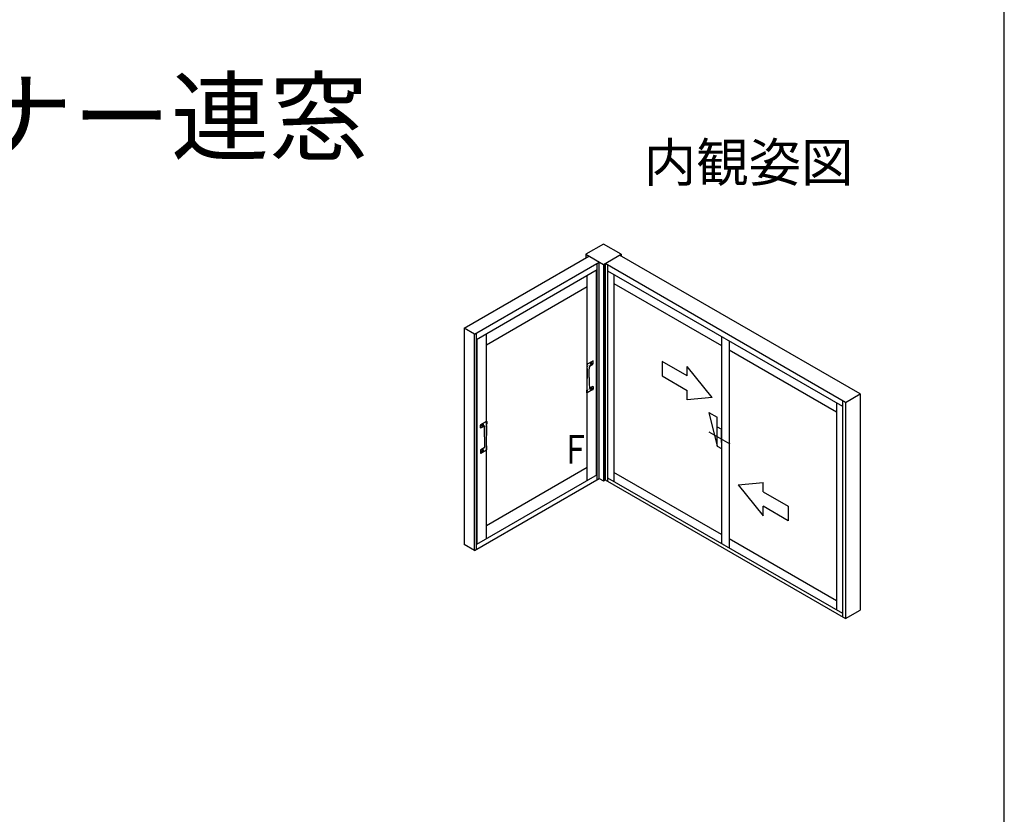
# Model space of a CAD drawing. Extents: x 105 to 1155, y 126 to 1688.
# Drawn here: x 950 to 1155, y 596 to 762 of the extents above; entities that cross this region are included whole.
import ezdxf

# ---------------------------------------------------------------- set-up
doc = ezdxf.new("R2010")
doc.units = 0
doc.linetypes.add('YCENTER_1', pattern=[13, 10, -1, 1, -1])
for name, color, linetype, lineweight in [('USER1', 3, 'CONTINUOUS', 13), ('YKK_A1', 4, 'CONTINUOUS', 30), ('YKK_ZWAK', 7, 'CONTINUOUS', 30)]:
    doc.layers.add(name, color=color, linetype=linetype, lineweight=lineweight)
doc.styles.add('text-b', font='txt')

msp = doc.modelspace()

# ---------------------------------------------------------------- linework, layer by layer
at = {"layer": 'YKK_A1'}
for p, q in [((1071.63, 715), (1067.95, 712.87)), ((1075.31, 712.87), (1071.63, 715)), ((1067.95, 712.87), (1071.63, 710.75)), ((1067.95, 712.87), (1067.95, 712.13)), ((1071.63, 710.75), (1075.31, 712.87)), ((1075.31, 712.87), (1075.31, 712.5)), ((1042.62, 697.5), (1068.6, 712.5)), ((1044.78, 696.25), (1070.76, 711.25)), ((1070.33, 666), (1070.33, 711)), ((1070.76, 666.25), (1070.76, 711.25)), ((1071.63, 710.75), (1071.63, 665.75)), ((1071.95, 665.94), (1071.95, 710.94)), ((1121.97, 682.06), (1071.95, 710.94)), ((1071.95, 710.94), (1071.95, 665.94)), ((1071.96, 710.94), (1071.96, 709.7)), ((1125, 683.81), (1074.99, 712.69)), ((1045.22, 695.17), (1070.33, 709.68)), ((1070.2, 666.93), (1070.2, 709.6)), ((1070.76, 666.25), (1070.76, 710.55)), ((1072.54, 665.6), (1072.54, 710.6)), ((1121.38, 681.2), (1072.54, 709.4)), ((1073.79, 708.67), (1073.79, 665.57)), ((1068.25, 665.8), (1068.25, 708.48)), ((1073.79, 706.82), (1096.17, 693.91)), ((1047.3, 694.05), (1068.25, 706.15)), ((1044.78, 696.25), (1042.62, 697.5)), ((1042.62, 697.5), (1042.62, 652.5)), ((1045.22, 651.5), (1045.22, 696.5)), ((1047.3, 653.7), (1047.3, 696.37)), ((1044.78, 651.25), (1044.78, 696.25)), ((1045.35, 652.58), (1045.35, 695.25)), ((1096.17, 695.76), (1096.17, 652.66)), ((1097.75, 694.84), (1097.75, 651.74)), ((1097.75, 692.99), (1120.13, 680.07)), ((1069.43, 690.67), (1068.26, 689.99)), ((1069.09, 690.23), (1069.12, 690.24)), ((1069.09, 690.23), (1069.09, 690.17)), ((1069.12, 690.24), (1069.12, 690.18)), ((1069.12, 690.18), (1069.12, 690.18)), ((1069.12, 690.18), (1069.12, 690.18)), ((1069.12, 690.18), (1069.12, 690.18)), ((1069.12, 690.18), (1069.12, 690.18)), ((1069.14, 690.17), (1069.19, 690.2)), ((1069.19, 690.2), (1069.19, 690.17)), ((1069.44, 690.67), (1069.43, 690.67)), ((1069.43, 690.67), (1069.43, 690.67)), ((1069.45, 690.68), (1069.44, 690.68)), ((1069.44, 690.68), (1069.44, 690.67)), ((1069.46, 690.68), (1069.45, 690.68)), ((1069.45, 690.68), (1069.45, 690.68)), ((1069.47, 690.68), (1069.46, 690.68)), ((1069.46, 690.68), (1069.46, 690.68)), ((1069.47, 690.67), (1069.47, 690.68)), ((1069.48, 690.67), (1069.47, 690.67)), ((1069.48, 690.66), (1069.48, 690.67)), ((1069.48, 690.67), (1069.48, 690.67)), ((1069.49, 690.66), (1069.48, 690.66)), ((1069.49, 690.65), (1069.49, 690.66)), ((1069.49, 690.66), (1069.49, 690.66)), ((1069.49, 690.64), (1069.49, 690.65)), ((1069.49, 690.63), (1069.49, 690.64)), ((1069.49, 690.64), (1069.49, 690.64)), ((1069.49, 690.09), (1069.49, 690.63)), ((1089.06, 687.56), (1083.86, 690.56)), ((1083.86, 690.56), (1083.86, 687.56)), ((1068.2, 689.9), (1068.19, 689.9)), ((1068.19, 689.9), (1068.19, 689.89)), ((1068.19, 689.89), (1068.19, 689.88)), ((1068.19, 689.88), (1068.19, 689.36)), ((1068.21, 689.94), (1068.2, 689.93)), ((1068.2, 689.93), (1068.2, 689.92)), ((1068.2, 689.92), (1068.2, 689.92)), ((1068.2, 689.92), (1068.2, 689.91)), ((1068.2, 689.91), (1068.2, 689.9)), ((1068.22, 689.95), (1068.21, 689.95)), ((1068.21, 689.95), (1068.21, 689.94)), ((1068.23, 689.97), (1068.22, 689.96)), ((1068.22, 689.96), (1068.22, 689.95)), ((1068.23, 689.3), (1068.22, 689.3)), ((1068.24, 689.98), (1068.23, 689.97)), ((1068.23, 689.97), (1068.23, 689.97)), ((1068.23, 689.3), (1068.23, 689.31)), ((1068.23, 689.31), (1068.23, 689.31)), ((1068.23, 689.31), (1068.23, 689.31)), ((1068.23, 689.29), (1068.23, 689.3)), ((1068.23, 689.26), (1068.23, 689.29)), ((1068.23, 689.24), (1068.23, 689.26)), ((1068.23, 689.21), (1068.23, 689.24)), ((1068.23, 689.18), (1068.23, 689.21)), ((1068.24, 689.16), (1068.23, 689.18)), ((1068.23, 689.18), (1068.23, 689.18)), ((1068.25, 689.99), (1068.24, 689.98)), ((1068.24, 689.98), (1068.24, 689.98)), ((1068.24, 689.11), (1068.24, 689.16)), ((1068.24, 689.11), (1068.24, 688.9)), ((1068.24, 688.9), (1068.24, 688.62)), ((1068.24, 688.62), (1068.25, 688.35)), ((1068.26, 689.99), (1068.25, 689.99)), ((1068.25, 689.99), (1068.25, 689.99)), ((1068.25, 688.35), (1068.25, 688.07)), ((1068.29, 689.51), (1068.28, 689.51)), ((1068.3, 689.52), (1068.29, 689.51)), ((1068.31, 689.52), (1068.3, 689.52)), ((1068.3, 689.52), (1068.3, 689.52)), ((1068.32, 689.52), (1068.31, 689.52)), ((1068.33, 689.52), (1068.32, 689.52)), ((1068.32, 689.52), (1068.32, 689.52)), ((1068.34, 689.52), (1068.33, 689.52)), ((1068.34, 689.51), (1068.34, 689.52)), ((1068.62, 689.68), (1068.61, 689.67)), ((1068.61, 689.67), (1068.61, 689.67)), ((1068.63, 689.68), (1068.62, 689.68)), ((1068.64, 689.69), (1068.63, 689.68)), ((1068.65, 689.69), (1068.64, 689.69)), ((1068.64, 689.69), (1068.64, 689.69)), ((1068.66, 689.69), (1068.65, 689.69)), ((1068.68, 688.87), (1068.69, 689.15)), ((1068.68, 688.59), (1068.68, 688.87)), ((1068.68, 688.31), (1068.68, 688.59)), ((1068.68, 688.02), (1068.68, 688.31)), ((1068.7, 689.59), (1068.69, 689.48)), ((1068.71, 689.54), (1068.69, 689.53)), ((1068.69, 689.48), (1068.69, 689.43)), ((1068.69, 689.43), (1068.69, 689.43)), ((1068.69, 689.43), (1068.69, 689.42)), ((1068.69, 689.42), (1068.69, 689.36)), ((1068.69, 689.15), (1068.69, 689.36)), ((1068.74, 689.56), (1068.71, 689.54)), ((1069.41, 689.95), (1068.74, 689.56)), ((1068.74, 689.56), (1068.74, 689.56)), ((1069.01, 690.1), (1069.07, 690.13)), ((1069.01, 690.1), (1069.01, 690.06)), ((1069.01, 690.06), (1069.07, 690.09)), ((1069.07, 690.13), (1069.07, 690.14)), ((1069.07, 690.14), (1069.08, 690.14)), ((1069.07, 690.13), (1069.07, 690.13)), ((1069.07, 690.13), (1069.07, 690.13)), ((1069.07, 690.13), (1069.07, 690.13)), ((1069.07, 690.13), (1069.07, 690.13)), ((1069.08, 690.1), (1069.07, 690.1)), ((1069.07, 690.1), (1069.07, 690.1)), ((1069.07, 690.1), (1069.07, 690.1)), ((1069.07, 690.1), (1069.07, 690.09)), ((1069.07, 690.09), (1069.07, 690.09)), ((1069.07, 690.09), (1069.07, 690.09)), ((1069.07, 690.09), (1069.07, 690.09)), ((1069.08, 690.14), (1069.08, 690.15)), ((1069.08, 690.15), (1069.08, 690.15)), ((1069.08, 690.15), (1069.08, 690.15)), ((1069.08, 690.15), (1069.09, 690.15)), ((1069.08, 690.14), (1069.08, 690.14)), ((1069.08, 690.14), (1069.08, 690.14)), ((1069.08, 690.14), (1069.08, 690.14)), ((1069.08, 690.09), (1069.08, 690.1)), ((1069.08, 690.1), (1069.08, 690.1)), ((1069.08, 690.1), (1069.08, 690.1)), ((1069.09, 690.09), (1069.08, 690.09)), ((1069.08, 690.09), (1069.08, 690.09)), ((1069.08, 690.09), (1069.08, 690.09)), ((1069.08, 690.09), (1069.08, 690.09)), ((1069.09, 690.16), (1069.09, 690.17)), ((1069.09, 690.15), (1069.09, 690.16)), ((1069.09, 690.16), (1069.09, 690.16)), ((1069.09, 690.16), (1069.09, 690.16)), ((1069.09, 690.16), (1069.09, 690.16)), ((1069.09, 690.08), (1069.09, 690.09)), ((1069.09, 690.09), (1069.09, 690.09)), ((1069.09, 690.09), (1069.09, 690.09)), ((1069.09, 690.08), (1069.09, 690.02)), ((1069.09, 690.08), (1069.09, 690.08)), ((1069.09, 690.08), (1069.09, 690.08)), ((1069.09, 690.02), (1069.12, 690.04)), ((1069.12, 690.18), (1069.12, 690.17)), ((1069.12, 690.17), (1069.12, 690.17)), ((1069.12, 690.17), (1069.12, 690.17)), ((1069.12, 690.17), (1069.12, 690.17)), ((1069.12, 690.17), (1069.12, 690.17)), ((1069.12, 690.17), (1069.13, 690.17)), ((1069.13, 690.12), (1069.12, 690.12)), ((1069.12, 690.12), (1069.12, 690.12)), ((1069.12, 690.12), (1069.12, 690.11)), ((1069.12, 690.11), (1069.12, 690.11)), ((1069.12, 690.11), (1069.12, 690.11)), ((1069.12, 690.11), (1069.12, 690.11)), ((1069.12, 690.11), (1069.12, 690.1)), ((1069.12, 690.1), (1069.12, 690.04)), ((1069.12, 690.1), (1069.12, 690.1)), ((1069.12, 690.1), (1069.12, 690.1)), ((1069.12, 690.1), (1069.12, 690.1)), ((1069.12, 690.1), (1069.12, 690.1)), ((1069.13, 690.17), (1069.13, 690.17)), ((1069.13, 690.17), (1069.13, 690.17)), ((1069.13, 690.17), (1069.13, 690.17)), ((1069.13, 690.17), (1069.13, 690.17)), ((1069.13, 690.17), (1069.13, 690.17)), ((1069.13, 690.17), (1069.14, 690.17)), ((1069.14, 690.13), (1069.13, 690.13)), ((1069.13, 690.13), (1069.13, 690.13)), ((1069.13, 690.13), (1069.13, 690.13)), ((1069.13, 690.13), (1069.13, 690.13)), ((1069.13, 690.13), (1069.13, 690.12)), ((1069.13, 690.12), (1069.13, 690.12)), ((1069.14, 690.14), (1069.19, 690.17)), ((1069.14, 690.17), (1069.14, 690.17)), ((1069.14, 690.17), (1069.14, 690.17)), ((1069.14, 690.17), (1069.14, 690.17)), ((1069.14, 690.14), (1069.14, 690.13)), ((1069.14, 690.13), (1069.14, 690.13)), ((1069.39, 690.09), (1069.38, 690.08)), ((1069.4, 690.11), (1069.39, 690.1)), ((1069.39, 690.1), (1069.39, 690.09)), ((1069.39, 690.09), (1069.39, 690.09)), ((1069.41, 690.12), (1069.4, 690.11)), ((1069.4, 690.11), (1069.4, 690.11)), ((1069.42, 690.12), (1069.41, 690.12)), ((1069.42, 690.1), (1069.41, 690.1)), ((1069.43, 690.13), (1069.42, 690.13)), ((1069.42, 690.13), (1069.42, 690.12)), ((1069.43, 690.11), (1069.42, 690.11)), ((1069.42, 690.11), (1069.42, 690.1)), ((1069.44, 690.11), (1069.43, 690.11)), ((1069.43, 690.11), (1069.43, 690.11)), ((1069.45, 690.11), (1069.44, 690.11)), ((1069.44, 690.11), (1069.44, 690.11)), ((1069.46, 690.11), (1069.45, 690.11)), ((1069.45, 690.11), (1069.45, 690.11)), ((1069.46, 690.1), (1069.46, 690.11)), ((1069.47, 690.1), (1069.46, 690.1)), ((1069.46, 690.1), (1069.46, 690.1)), ((1069.47, 690.03), (1069.46, 690)), ((1069.47, 690.09), (1069.47, 690.1)), ((1069.47, 690.08), (1069.47, 690.09)), ((1069.47, 690.09), (1069.47, 690.09)), ((1069.48, 690.08), (1069.47, 690.08)), ((1069.48, 690.07), (1069.48, 690.08)), ((1069.48, 690.07), (1069.48, 690.07)), ((1094.25, 683.06), (1089.06, 689.53)), ((1089.06, 687.56), (1089.06, 689.53)), ((1068.25, 688.07), (1068.25, 687.78)), ((1068.25, 687.78), (1068.25, 687.5)), ((1068.25, 687.5), (1068.25, 687.26)), ((1068.25, 687.26), (1068.25, 687.02)), ((1068.25, 686.77), (1068.25, 687.02)), ((1068.25, 686.53), (1068.25, 686.77)), ((1068.25, 686.25), (1068.25, 686.53)), ((1068.25, 685.96), (1068.25, 686.25)), ((1068.67, 687.74), (1068.68, 688.02)), ((1068.67, 687.5), (1068.67, 687.74)), ((1068.67, 687.26), (1068.67, 687.5)), ((1068.67, 687.26), (1068.67, 687.02)), ((1068.67, 687.02), (1068.67, 686.78)), ((1068.67, 686.78), (1068.68, 686.5)), ((1068.68, 686.5), (1068.68, 686.22)), ((1068.68, 686.22), (1068.68, 685.94)), ((1083.86, 687.56), (1089.06, 684.56)), ((1068.19, 684.08), (1068.19, 684.6)), ((1068.19, 684.08), (1068.19, 684.08)), ((1068.19, 684.08), (1068.19, 684.07)), ((1068.19, 684.07), (1068.2, 684.06)), ((1068.2, 684.06), (1068.2, 684.06)), ((1068.2, 684.06), (1068.2, 684.05)), ((1068.2, 684.05), (1068.2, 684.05)), ((1068.2, 684.05), (1068.2, 684.05)), ((1068.2, 684.05), (1068.21, 684.04)), ((1068.21, 684.04), (1068.21, 684.04)), ((1068.21, 684.04), (1068.22, 684.04)), ((1068.22, 684.69), (1068.23, 684.71)), ((1068.22, 684.04), (1068.22, 684.04)), ((1068.22, 684.04), (1068.23, 684.04)), ((1068.23, 684.8), (1068.24, 684.84)), ((1068.23, 684.69), (1068.23, 684.8)), ((1068.23, 684.04), (1068.23, 684.04)), ((1068.23, 684.04), (1068.24, 684.04)), ((1068.24, 685.4), (1068.25, 685.68)), ((1068.24, 685.12), (1068.24, 685.4)), ((1068.24, 684.91), (1068.24, 685.12)), ((1068.24, 684.85), (1068.24, 684.91)), ((1068.24, 684.84), (1068.24, 684.85)), ((1068.24, 684.85), (1068.24, 684.85)), ((1068.24, 684.04), (1068.24, 684.04)), ((1068.24, 684.04), (1068.25, 684.04)), ((1068.25, 685.68), (1068.25, 685.96)), ((1068.25, 684.04), (1068.25, 684.04)), ((1068.25, 684.04), (1068.26, 684.04)), ((1069.43, 684.72), (1068.26, 684.04)), ((1068.28, 684.55), (1068.29, 684.56)), ((1068.29, 684.56), (1068.3, 684.57)), ((1068.3, 684.57), (1068.31, 684.58)), ((1068.3, 684.57), (1068.3, 684.57)), ((1068.31, 684.58), (1068.32, 684.59)), ((1068.32, 684.59), (1068.33, 684.6)), ((1068.32, 684.59), (1068.32, 684.59)), ((1068.33, 684.6), (1068.34, 684.61)), ((1068.34, 684.61), (1068.34, 684.62)), ((1068.61, 684.78), (1068.62, 684.78)), ((1068.62, 684.78), (1068.63, 684.78)), ((1068.63, 684.78), (1068.64, 684.79)), ((1068.64, 684.79), (1068.65, 684.8)), ((1068.64, 684.79), (1068.64, 684.79)), ((1068.65, 684.8), (1068.66, 684.81)), ((1068.66, 684.81), (1068.66, 684.81)), ((1068.68, 685.94), (1068.68, 685.66)), ((1068.68, 685.66), (1068.69, 685.38)), ((1068.69, 685.38), (1068.69, 685.17)), ((1068.69, 685.17), (1068.69, 685.12)), ((1068.69, 685.12), (1068.69, 685.1)), ((1068.69, 685.1), (1068.69, 685.09)), ((1068.69, 685.09), (1068.7, 685)), ((1068.71, 685.02), (1068.69, 685.02)), ((1068.7, 685), (1068.7, 684.96)), ((1068.74, 685.04), (1068.71, 685.02)), ((1068.74, 685.04), (1069.41, 685.42)), ((1068.74, 685.04), (1068.74, 685.04)), ((1069.01, 684.85), (1069.07, 684.88)), ((1069.01, 684.85), (1069.01, 684.81)), ((1069.01, 684.81), (1069.07, 684.84)), ((1069.07, 684.88), (1069.07, 684.89)), ((1069.07, 684.89), (1069.08, 684.89)), ((1069.07, 684.88), (1069.07, 684.88)), ((1069.07, 684.88), (1069.07, 684.88)), ((1069.07, 684.88), (1069.07, 684.88)), ((1069.07, 684.88), (1069.07, 684.88)), ((1069.08, 684.85), (1069.07, 684.85)), ((1069.07, 684.85), (1069.07, 684.85)), ((1069.07, 684.85), (1069.07, 684.85)), ((1069.07, 684.85), (1069.07, 684.84)), ((1069.07, 684.84), (1069.07, 684.84)), ((1069.07, 684.84), (1069.07, 684.84)), ((1069.07, 684.84), (1069.07, 684.84)), ((1069.08, 684.89), (1069.08, 684.9)), ((1069.08, 684.9), (1069.08, 684.9)), ((1069.08, 684.9), (1069.08, 684.9)), ((1069.08, 684.9), (1069.09, 684.9)), ((1069.08, 684.89), (1069.08, 684.89)), ((1069.08, 684.89), (1069.08, 684.89)), ((1069.08, 684.89), (1069.08, 684.89)), ((1069.08, 684.84), (1069.08, 684.85)), ((1069.08, 684.85), (1069.08, 684.85)), ((1069.08, 684.85), (1069.08, 684.85)), ((1069.09, 684.84), (1069.08, 684.84)), ((1069.08, 684.84), (1069.08, 684.84)), ((1069.08, 684.84), (1069.08, 684.84)), ((1069.08, 684.84), (1069.08, 684.84)), ((1069.09, 684.98), (1069.12, 684.99)), ((1069.09, 684.98), (1069.09, 684.92)), ((1069.09, 684.91), (1069.09, 684.92)), ((1069.09, 684.9), (1069.09, 684.91)), ((1069.09, 684.91), (1069.09, 684.91)), ((1069.09, 684.91), (1069.09, 684.91)), ((1069.09, 684.91), (1069.09, 684.91)), ((1069.09, 684.83), (1069.09, 684.84)), ((1069.09, 684.84), (1069.09, 684.84)), ((1069.09, 684.84), (1069.09, 684.84)), ((1069.09, 684.83), (1069.09, 684.77)), ((1069.09, 684.83), (1069.09, 684.83)), ((1069.09, 684.83), (1069.09, 684.83)), ((1069.09, 684.77), (1069.12, 684.79)), ((1069.12, 684.99), (1069.12, 684.93)), ((1069.12, 684.93), (1069.12, 684.93)), ((1069.12, 684.93), (1069.12, 684.93)), ((1069.12, 684.93), (1069.12, 684.93)), ((1069.12, 684.93), (1069.12, 684.93)), ((1069.12, 684.93), (1069.12, 684.92)), ((1069.12, 684.92), (1069.12, 684.92)), ((1069.12, 684.92), (1069.12, 684.92)), ((1069.12, 684.92), (1069.12, 684.92)), ((1069.12, 684.92), (1069.12, 684.92)), ((1069.12, 684.92), (1069.13, 684.92)), ((1069.13, 684.87), (1069.12, 684.87)), ((1069.12, 684.87), (1069.12, 684.87)), ((1069.12, 684.87), (1069.12, 684.86)), ((1069.12, 684.86), (1069.12, 684.86)), ((1069.12, 684.86), (1069.12, 684.86)), ((1069.12, 684.86), (1069.12, 684.86)), ((1069.12, 684.86), (1069.12, 684.85)), ((1069.12, 684.85), (1069.12, 684.79)), ((1069.12, 684.85), (1069.12, 684.85)), ((1069.12, 684.85), (1069.12, 684.85)), ((1069.12, 684.85), (1069.12, 684.85)), ((1069.12, 684.85), (1069.12, 684.85)), ((1069.13, 684.92), (1069.13, 684.92)), ((1069.13, 684.92), (1069.13, 684.92)), ((1069.13, 684.92), (1069.13, 684.92)), ((1069.13, 684.92), (1069.13, 684.92)), ((1069.13, 684.92), (1069.13, 684.92)), ((1069.13, 684.92), (1069.14, 684.92)), ((1069.14, 684.88), (1069.13, 684.88)), ((1069.13, 684.88), (1069.13, 684.88)), ((1069.13, 684.88), (1069.13, 684.88)), ((1069.13, 684.88), (1069.13, 684.88)), ((1069.13, 684.88), (1069.13, 684.87)), ((1069.13, 684.87), (1069.13, 684.87)), ((1069.14, 684.92), (1069.19, 684.95)), ((1069.14, 684.89), (1069.19, 684.92)), ((1069.14, 684.92), (1069.14, 684.92)), ((1069.14, 684.92), (1069.14, 684.92)), ((1069.14, 684.92), (1069.14, 684.92)), ((1069.14, 684.89), (1069.14, 684.88)), ((1069.14, 684.88), (1069.14, 684.88)), ((1069.19, 684.95), (1069.19, 684.92)), ((1069.38, 685.25), (1069.39, 685.25)), ((1069.39, 685.25), (1069.39, 685.25)), ((1069.39, 685.25), (1069.39, 685.25)), ((1069.39, 685.25), (1069.4, 685.25)), ((1069.4, 685.25), (1069.4, 685.25)), ((1069.4, 685.25), (1069.41, 685.25)), ((1069.41, 685.27), (1069.42, 685.27)), ((1069.41, 685.25), (1069.42, 685.25)), ((1069.42, 685.27), (1069.42, 685.28)), ((1069.42, 685.28), (1069.43, 685.28)), ((1069.42, 685.25), (1069.42, 685.26)), ((1069.42, 685.26), (1069.43, 685.26)), ((1069.43, 685.28), (1069.43, 685.29)), ((1069.43, 685.29), (1069.44, 685.29)), ((1069.43, 684.72), (1069.44, 684.73)), ((1069.43, 684.72), (1069.43, 684.72)), ((1069.44, 685.29), (1069.44, 685.3)), ((1069.44, 685.3), (1069.45, 685.3)), ((1069.44, 684.73), (1069.45, 684.74)), ((1069.44, 684.73), (1069.44, 684.73)), ((1069.45, 685.31), (1069.46, 685.32)), ((1069.45, 685.3), (1069.45, 685.31)), ((1069.45, 684.74), (1069.46, 684.75)), ((1069.45, 684.74), (1069.45, 684.74)), ((1069.46, 685.42), (1069.47, 685.41)), ((1069.46, 685.33), (1069.47, 685.34)), ((1069.46, 685.32), (1069.46, 685.33)), ((1069.46, 685.32), (1069.46, 685.32)), ((1069.46, 684.75), (1069.47, 684.76)), ((1069.46, 684.75), (1069.46, 684.75)), ((1069.47, 685.36), (1069.48, 685.37)), ((1069.47, 685.35), (1069.47, 685.36)), ((1069.47, 685.34), (1069.47, 685.35)), ((1069.47, 685.35), (1069.47, 685.35)), ((1069.47, 684.76), (1069.47, 684.77)), ((1069.47, 684.77), (1069.48, 684.77)), ((1069.48, 685.37), (1069.48, 685.38)), ((1069.48, 685.37), (1069.48, 685.37)), ((1069.48, 684.79), (1069.49, 684.8)), ((1069.48, 684.78), (1069.48, 684.79)), ((1069.48, 684.77), (1069.48, 684.78)), ((1069.49, 685.37), (1069.49, 684.83)), ((1069.49, 684.82), (1069.49, 684.83)), ((1069.49, 684.83), (1069.49, 684.83)), ((1069.49, 684.81), (1069.49, 684.82)), ((1069.49, 684.8), (1069.49, 684.81)), ((1069.49, 684.8), (1069.49, 684.8)), ((1089.06, 682.6), (1089.06, 684.56)), ((1094.25, 683.06), (1089.06, 682.6)), ((1121.38, 637.4), (1121.38, 682.4)), ((1121.97, 682.06), (1125, 683.81)), ((1121.97, 682.06), (1121.97, 637.06)), ((1125, 683.81), (1125, 638.81)), ((1093.57, 679.96), (1095.3, 678.96)), ((1093.57, 679.96), (1095.3, 672.96)), ((1120.13, 681.92), (1120.13, 638.82)), ((1046.12, 677.46), (1047.29, 678.13)), ((1047.3, 678.13), (1047.29, 678.13)), ((1047.31, 678.14), (1047.3, 678.14)), ((1047.3, 678.14), (1047.3, 678.13)), ((1047.32, 678.14), (1047.31, 678.14)), ((1047.31, 678.14), (1047.31, 678.14)), ((1047.33, 678.14), (1047.32, 678.14)), ((1047.32, 678.14), (1047.32, 678.14)), ((1047.34, 678.14), (1047.33, 678.14)), ((1047.33, 678.14), (1047.33, 678.14)), ((1047.34, 678.13), (1047.34, 678.14)), ((1047.35, 678.13), (1047.34, 678.13)), ((1047.34, 678.13), (1047.34, 678.13)), ((1047.35, 678.12), (1047.35, 678.13)), ((1047.35, 678.11), (1047.35, 678.12)), ((1047.35, 678.12), (1047.35, 678.12)), ((1047.36, 678.1), (1047.35, 678.11)), ((1047.35, 678.11), (1047.35, 678.11)), ((1047.36, 678.09), (1047.36, 678.1)), ((1047.36, 678.09), (1047.36, 677.57)), ((1095.3, 672.96), (1095.3, 678.96)), ((1046.07, 677.39), (1046.06, 677.38)), ((1046.06, 677.38), (1046.06, 677.37)), ((1046.06, 677.37), (1046.06, 677.36)), ((1046.06, 677.36), (1046.06, 677.36)), ((1046.06, 677.36), (1046.06, 677.35)), ((1046.06, 677.35), (1046.06, 677.34)), ((1046.06, 676.8), (1046.06, 677.34)), ((1046.06, 676.8), (1046.06, 676.8)), ((1046.06, 676.8), (1046.06, 676.79)), ((1046.06, 676.79), (1046.06, 676.79)), ((1046.06, 676.79), (1046.06, 676.78)), ((1046.06, 676.78), (1046.06, 676.78)), ((1046.06, 676.78), (1046.07, 676.77)), ((1046.08, 677.41), (1046.07, 677.4)), ((1046.07, 677.4), (1046.07, 677.39)), ((1046.07, 677.39), (1046.07, 677.39)), ((1046.07, 676.79), (1046.07, 676.79)), ((1046.07, 676.79), (1046.07, 676.78)), ((1046.07, 676.78), (1046.07, 676.78)), ((1046.07, 676.78), (1046.08, 676.77)), ((1046.07, 676.77), (1046.07, 676.77)), ((1046.07, 676.77), (1046.07, 676.76)), ((1046.07, 676.76), (1046.08, 676.76)), ((1046.09, 677.43), (1046.08, 677.42)), ((1046.08, 677.42), (1046.08, 677.41)), ((1046.08, 677.41), (1046.08, 677.41)), ((1046.08, 676.77), (1046.08, 676.77)), ((1046.08, 676.77), (1046.08, 676.76)), ((1046.08, 676.76), (1046.09, 676.75)), ((1046.08, 676.76), (1046.08, 676.76)), ((1046.08, 676.76), (1046.09, 676.75)), ((1046.1, 677.44), (1046.09, 677.43)), ((1046.09, 677.43), (1046.09, 677.43)), ((1046.09, 676.75), (1046.09, 676.75)), ((1046.09, 676.75), (1046.1, 676.75)), ((1046.11, 677.45), (1046.1, 677.44)), ((1046.1, 677.44), (1046.1, 677.44)), ((1046.1, 676.75), (1046.1, 676.75)), ((1046.1, 676.75), (1046.1, 676.75)), ((1046.1, 676.75), (1046.11, 676.75)), ((1046.12, 677.45), (1046.11, 677.45)), ((1046.11, 676.75), (1046.12, 676.75)), ((1046.12, 677.46), (1046.12, 677.45)), ((1046.12, 676.75), (1046.12, 676.75)), ((1046.12, 676.75), (1046.13, 676.75)), ((1046.13, 676.75), (1046.14, 676.76)), ((1046.13, 676.75), (1046.13, 676.75)), ((1046.14, 676.76), (1046.81, 677.13)), ((1046.41, 677.29), (1046.36, 677.26)), ((1046.36, 677.26), (1046.36, 677.22)), ((1046.41, 677.25), (1046.36, 677.22)), ((1046.41, 677.29), (1046.42, 677.3)), ((1046.41, 677.29), (1046.41, 677.29)), ((1046.41, 677.29), (1046.41, 677.29)), ((1046.41, 677.29), (1046.41, 677.29)), ((1046.42, 677.26), (1046.41, 677.26)), ((1046.41, 677.26), (1046.41, 677.26)), ((1046.41, 677.26), (1046.41, 677.26)), ((1046.41, 677.26), (1046.41, 677.25)), ((1046.41, 677.25), (1046.41, 677.25)), ((1046.42, 677.3), (1046.42, 677.31)), ((1046.42, 677.31), (1046.43, 677.31)), ((1046.42, 677.3), (1046.42, 677.3)), ((1046.42, 677.3), (1046.42, 677.3)), ((1046.42, 677.3), (1046.42, 677.3)), ((1046.42, 677.3), (1046.42, 677.3)), ((1046.43, 677.26), (1046.42, 677.26)), ((1046.42, 677.26), (1046.42, 677.26)), ((1046.42, 677.26), (1046.42, 677.26)), ((1046.42, 677.26), (1046.42, 677.26)), ((1046.42, 677.26), (1046.42, 677.26)), ((1046.42, 677.26), (1046.42, 677.26)), ((1046.46, 677.4), (1046.43, 677.39)), ((1046.43, 677.39), (1046.43, 677.33)), ((1046.43, 677.32), (1046.43, 677.33)), ((1046.43, 677.31), (1046.43, 677.32)), ((1046.43, 677.32), (1046.43, 677.32)), ((1046.43, 677.32), (1046.43, 677.32)), ((1046.43, 677.32), (1046.43, 677.32)), ((1046.43, 677.32), (1046.43, 677.32)), ((1046.43, 677.31), (1046.43, 677.31)), ((1046.43, 677.31), (1046.43, 677.31)), ((1046.43, 677.25), (1046.43, 677.26)), ((1046.43, 677.24), (1046.43, 677.25)), ((1046.43, 677.25), (1046.43, 677.25)), ((1046.43, 677.25), (1046.43, 677.25)), ((1046.43, 677.25), (1046.43, 677.25)), ((1046.43, 677.25), (1046.43, 677.25)), ((1046.43, 677.25), (1046.43, 677.25)), ((1046.43, 677.24), (1046.43, 677.18)), ((1046.43, 677.24), (1046.43, 677.24)), ((1046.46, 677.2), (1046.43, 677.18)), ((1046.46, 677.4), (1046.46, 677.34)), ((1046.46, 677.34), (1046.46, 677.34)), ((1046.46, 677.34), (1046.46, 677.34)), ((1046.46, 677.34), (1046.46, 677.34)), ((1046.46, 677.34), (1046.46, 677.34)), ((1046.46, 677.34), (1046.46, 677.34)), ((1046.46, 677.34), (1046.46, 677.33)), ((1046.46, 677.33), (1046.47, 677.33)), ((1046.47, 677.28), (1046.46, 677.27)), ((1046.46, 677.27), (1046.46, 677.27)), ((1046.46, 677.27), (1046.46, 677.27)), ((1046.46, 677.27), (1046.46, 677.27)), ((1046.46, 677.27), (1046.46, 677.26)), ((1046.46, 677.26), (1046.46, 677.2)), ((1046.46, 677.26), (1046.46, 677.26)), ((1046.46, 677.26), (1046.46, 677.26)), ((1046.47, 677.33), (1046.47, 677.33)), ((1046.47, 677.33), (1046.47, 677.33)), ((1046.47, 677.33), (1046.47, 677.33)), ((1046.47, 677.33), (1046.47, 677.33)), ((1046.47, 677.33), (1046.47, 677.33)), ((1046.47, 677.33), (1046.47, 677.33)), ((1046.47, 677.33), (1046.48, 677.33)), ((1046.48, 677.29), (1046.47, 677.29)), ((1046.47, 677.29), (1046.47, 677.29)), ((1046.47, 677.29), (1046.47, 677.29)), ((1046.47, 677.29), (1046.47, 677.28)), ((1046.47, 677.28), (1046.47, 677.28)), ((1046.47, 677.28), (1046.47, 677.28)), ((1046.47, 677.28), (1046.47, 677.28)), ((1046.53, 677.36), (1046.48, 677.33)), ((1046.53, 677.33), (1046.48, 677.3)), ((1046.48, 677.33), (1046.48, 677.33)), ((1046.48, 677.33), (1046.48, 677.33)), ((1046.48, 677.33), (1046.48, 677.33)), ((1046.48, 677.33), (1046.48, 677.33)), ((1046.48, 677.33), (1046.48, 677.33)), ((1046.48, 677.3), (1046.48, 677.3)), ((1046.48, 677.3), (1046.48, 677.29)), ((1046.48, 677.29), (1046.48, 677.29)), ((1046.48, 677.29), (1046.48, 677.29)), ((1046.53, 677.36), (1046.53, 677.33)), ((1046.81, 677.13), (1046.84, 677.15)), ((1046.81, 677.13), (1046.81, 677.13)), ((1046.84, 677.24), (1046.84, 677.24)), ((1046.84, 677.24), (1046.84, 677.23)), ((1046.84, 677.23), (1046.84, 677.22)), ((1046.84, 677.22), (1046.84, 677.21)), ((1046.84, 677.21), (1046.85, 677.21)), ((1046.84, 677.15), (1046.85, 677.16)), ((1046.85, 677.17), (1046.85, 677.21)), ((1046.85, 677.21), (1046.85, 677.2)), ((1046.85, 677.2), (1046.85, 677.2)), ((1046.86, 677.07), (1046.85, 677.17)), ((1046.86, 677.07), (1046.86, 677.06)), ((1046.86, 677.06), (1046.86, 677)), ((1046.86, 677.06), (1046.86, 677.06)), ((1046.86, 676.79), (1046.86, 677)), ((1046.87, 676.52), (1046.86, 676.79)), ((1046.87, 676.24), (1046.87, 676.52)), ((1046.87, 675.96), (1046.87, 676.24)), ((1046.87, 675.68), (1046.87, 675.96)), ((1047.31, 676.78), (1047.3, 676.5)), ((1047.3, 676.5), (1047.3, 676.21)), ((1047.3, 676.21), (1047.3, 675.93)), ((1047.3, 675.93), (1047.3, 675.64)), ((1047.31, 677.37), (1047.32, 677.4)), ((1047.31, 677.34), (1047.31, 677.37)), ((1047.31, 677.33), (1047.31, 677.34)), ((1047.31, 677.34), (1047.31, 677.34)), ((1047.31, 677.27), (1047.31, 677.33)), ((1047.31, 677.27), (1047.31, 677.05)), ((1047.31, 677.05), (1047.31, 676.78)), ((1047.32, 677.48), (1047.32, 677.49)), ((1047.32, 677.49), (1047.32, 677.49)), ((1047.32, 677.47), (1047.33, 677.49)), ((1047.32, 677.47), (1047.32, 677.48)), ((1047.32, 677.45), (1047.32, 677.47)), ((1047.32, 677.43), (1047.32, 677.45)), ((1047.32, 677.4), (1047.32, 677.43)), ((1047.33, 677.49), (1047.34, 677.49)), ((1047.34, 677.51), (1047.35, 677.52)), ((1047.34, 677.5), (1047.34, 677.51)), ((1047.34, 677.49), (1047.34, 677.5)), ((1047.35, 677.55), (1047.36, 677.56)), ((1047.35, 677.54), (1047.35, 677.55)), ((1047.35, 677.53), (1047.35, 677.54)), ((1047.35, 677.52), (1047.35, 677.53)), ((1047.36, 677.56), (1047.36, 677.57)), ((1095.3, 676.96), (1096.17, 676.46)), ((1096.17, 675.18), (1096.17, 676.31)), ((1046.87, 675.39), (1046.87, 675.68)), ((1046.88, 675.16), (1046.87, 675.39)), ((1046.88, 674.68), (1046.87, 674.44)), ((1046.87, 674.44), (1046.87, 674.15)), ((1046.87, 674.15), (1046.87, 673.87)), ((1046.87, 673.87), (1046.87, 673.59)), ((1046.88, 674.92), (1046.88, 675.16)), ((1046.88, 674.92), (1046.88, 674.68)), ((1047.3, 675.64), (1047.3, 675.4)), ((1047.3, 675.4), (1047.3, 675.16)), ((1047.3, 674.92), (1047.3, 675.16)), ((1047.3, 674.68), (1047.3, 674.92)), ((1047.3, 674.39), (1047.3, 674.68)), ((1047.3, 674.11), (1047.3, 674.39)), ((1047.3, 673.83), (1047.3, 674.11)), ((1047.31, 673.55), (1047.3, 673.83)), ((1095.3, 673.99), (1095.3, 674.09)), ((1096.17, 673.73), (1096.17, 675.18)), ((1046.07, 672.13), (1046.06, 672.12)), ((1046.06, 672.12), (1046.06, 672.11)), ((1046.06, 672.11), (1046.06, 672.1)), ((1046.06, 672.1), (1046.06, 672.1)), ((1046.06, 672.1), (1046.06, 672.09)), ((1046.06, 672.09), (1046.06, 672.08)), ((1046.06, 672.08), (1046.06, 671.54)), ((1046.08, 672.15), (1046.07, 672.14)), ((1046.08, 672.14), (1046.07, 672.13)), ((1046.07, 672.14), (1046.07, 672.13)), ((1046.07, 672.13), (1046.07, 672.12)), ((1046.07, 672.13), (1046.07, 672.13)), ((1046.07, 672.12), (1046.07, 672.12)), ((1046.07, 672.12), (1046.07, 672.11)), ((1046.09, 672.17), (1046.08, 672.15)), ((1046.09, 672.17), (1046.08, 672.16)), ((1046.08, 672.16), (1046.08, 672.15)), ((1046.08, 672.15), (1046.08, 672.15)), ((1046.08, 672.15), (1046.08, 672.14)), ((1046.1, 672.18), (1046.09, 672.17)), ((1046.09, 672.17), (1046.09, 672.17)), ((1046.11, 672.2), (1046.1, 672.19)), ((1046.1, 672.19), (1046.1, 672.19)), ((1046.1, 672.19), (1046.1, 672.18)), ((1046.12, 672.21), (1046.11, 672.21)), ((1046.11, 672.21), (1046.11, 672.2)), ((1046.13, 672.22), (1046.12, 672.21)), ((1046.12, 671.51), (1047.29, 672.18)), ((1046.14, 672.22), (1046.13, 672.22)), ((1046.13, 672.22), (1046.13, 672.22)), ((1046.81, 672.62), (1046.14, 672.22)), ((1046.41, 672.04), (1046.36, 672.01)), ((1046.36, 672.01), (1046.36, 671.97)), ((1046.41, 672), (1046.36, 671.97)), ((1046.41, 672.04), (1046.42, 672.05)), ((1046.41, 672.04), (1046.41, 672.04)), ((1046.41, 672.04), (1046.41, 672.04)), ((1046.41, 672.04), (1046.41, 672.04)), ((1046.42, 672.01), (1046.41, 672.01)), ((1046.41, 672.01), (1046.41, 672.01)), ((1046.41, 672.01), (1046.41, 672.01)), ((1046.41, 672.01), (1046.41, 672)), ((1046.41, 672), (1046.41, 672)), ((1046.42, 672.05), (1046.42, 672.06)), ((1046.42, 672.06), (1046.43, 672.06)), ((1046.42, 672.05), (1046.42, 672.05)), ((1046.42, 672.05), (1046.42, 672.05)), ((1046.42, 672.05), (1046.42, 672.05)), ((1046.42, 672.05), (1046.42, 672.05)), ((1046.43, 672.01), (1046.42, 672.01)), ((1046.42, 672.01), (1046.42, 672.01)), ((1046.42, 672.01), (1046.42, 672.01)), ((1046.42, 672.01), (1046.42, 672.01)), ((1046.42, 672.01), (1046.42, 672.01)), ((1046.42, 672.01), (1046.42, 672.01)), ((1046.46, 672.15), (1046.43, 672.14)), ((1046.43, 672.14), (1046.43, 672.08)), ((1046.43, 672.07), (1046.43, 672.08)), ((1046.43, 672.06), (1046.43, 672.07)), ((1046.43, 672.07), (1046.43, 672.07)), ((1046.43, 672.07), (1046.43, 672.07)), ((1046.43, 672.07), (1046.43, 672.07)), ((1046.43, 672.07), (1046.43, 672.07)), ((1046.43, 672.06), (1046.43, 672.06)), ((1046.43, 672.06), (1046.43, 672.06)), ((1046.43, 672), (1046.43, 672.01)), ((1046.43, 671.99), (1046.43, 672)), ((1046.43, 672), (1046.43, 672)), ((1046.43, 672), (1046.43, 672)), ((1046.43, 672), (1046.43, 672)), ((1046.43, 672), (1046.43, 672)), ((1046.43, 672), (1046.43, 672)), ((1046.43, 671.99), (1046.43, 671.93)), ((1046.43, 671.99), (1046.43, 671.99)), ((1046.46, 671.95), (1046.43, 671.93)), ((1046.46, 672.15), (1046.46, 672.09)), ((1046.46, 672.09), (1046.46, 672.09)), ((1046.46, 672.09), (1046.46, 672.09)), ((1046.46, 672.09), (1046.46, 672.09)), ((1046.46, 672.09), (1046.46, 672.09)), ((1046.46, 672.09), (1046.46, 672.09)), ((1046.46, 672.09), (1046.46, 672.08)), ((1046.46, 672.08), (1046.47, 672.08)), ((1046.47, 672.03), (1046.46, 672.02)), ((1046.46, 672.02), (1046.46, 672.02)), ((1046.46, 672.02), (1046.46, 672.02)), ((1046.46, 672.02), (1046.46, 672.02)), ((1046.46, 672.02), (1046.46, 672.01)), ((1046.46, 672.01), (1046.46, 671.95)), ((1046.46, 672.01), (1046.46, 672.01)), ((1046.46, 672.01), (1046.46, 672.01)), ((1046.47, 672.08), (1046.47, 672.08)), ((1046.47, 672.08), (1046.47, 672.08)), ((1046.47, 672.08), (1046.47, 672.08)), ((1046.47, 672.08), (1046.47, 672.08)), ((1046.47, 672.08), (1046.47, 672.08)), ((1046.47, 672.08), (1046.47, 672.08)), ((1046.47, 672.08), (1046.48, 672.08)), ((1046.48, 672.04), (1046.47, 672.04)), ((1046.47, 672.04), (1046.47, 672.04)), ((1046.47, 672.04), (1046.47, 672.04)), ((1046.47, 672.04), (1046.47, 672.03)), ((1046.47, 672.03), (1046.47, 672.03)), ((1046.47, 672.03), (1046.47, 672.03)), ((1046.47, 672.03), (1046.47, 672.03)), ((1046.53, 672.11), (1046.48, 672.08)), ((1046.53, 672.08), (1046.48, 672.05)), ((1046.48, 672.08), (1046.48, 672.08)), ((1046.48, 672.08), (1046.48, 672.08)), ((1046.48, 672.08), (1046.48, 672.08)), ((1046.48, 672.08), (1046.48, 672.08)), ((1046.48, 672.08), (1046.48, 672.08)), ((1046.48, 672.05), (1046.48, 672.05)), ((1046.48, 672.05), (1046.48, 672.04)), ((1046.48, 672.04), (1046.48, 672.04)), ((1046.48, 672.04), (1046.48, 672.04)), ((1046.53, 672.11), (1046.53, 672.08)), ((1046.81, 672.62), (1046.84, 672.64)), ((1046.81, 672.62), (1046.81, 672.62)), ((1046.84, 672.64), (1046.85, 672.65)), ((1046.85, 672.59), (1046.84, 672.58)), ((1046.84, 672.58), (1046.84, 672.57)), ((1046.84, 672.57), (1046.84, 672.56)), ((1046.84, 672.56), (1046.84, 672.55)), ((1046.84, 672.55), (1046.84, 672.55)), ((1046.84, 672.55), (1046.84, 672.54)), ((1046.85, 672.59), (1046.86, 672.69)), ((1046.85, 672.6), (1046.85, 672.59)), ((1046.87, 673.3), (1046.86, 673.03)), ((1046.86, 673.03), (1046.86, 672.81)), ((1046.86, 672.81), (1046.86, 672.75)), ((1046.86, 672.75), (1046.86, 672.74)), ((1046.86, 672.74), (1046.86, 672.72)), ((1046.86, 672.69), (1046.86, 672.72)), ((1046.87, 673.59), (1046.87, 673.3)), ((1047.29, 672.18), (1047.3, 672.18)), ((1047.3, 672.18), (1047.3, 672.19)), ((1047.3, 672.19), (1047.31, 672.19)), ((1047.31, 673.28), (1047.31, 673.55)), ((1047.31, 673.07), (1047.31, 673.28)), ((1047.31, 673.01), (1047.31, 673.07)), ((1047.31, 673.01), (1047.31, 673.01)), ((1047.31, 673.01), (1047.31, 673.01)), ((1047.31, 673.01), (1047.32, 672.91)), ((1047.31, 672.19), (1047.31, 672.2)), ((1047.31, 672.2), (1047.32, 672.2)), ((1047.32, 672.91), (1047.32, 672.86)), ((1047.33, 672.87), (1047.32, 672.88)), ((1047.32, 672.21), (1047.33, 672.22)), ((1047.32, 672.2), (1047.32, 672.21)), ((1047.34, 672.87), (1047.33, 672.87)), ((1047.33, 672.22), (1047.34, 672.23)), ((1047.33, 672.22), (1047.33, 672.22)), ((1047.34, 672.86), (1047.34, 672.87)), ((1047.35, 672.85), (1047.34, 672.86)), ((1047.34, 672.86), (1047.34, 672.86)), ((1047.34, 672.24), (1047.35, 672.25)), ((1047.34, 672.23), (1047.34, 672.24)), ((1047.34, 672.24), (1047.34, 672.24)), ((1047.35, 672.84), (1047.35, 672.85)), ((1047.35, 672.85), (1047.35, 672.85)), ((1047.35, 672.83), (1047.35, 672.84)), ((1047.36, 672.82), (1047.35, 672.83)), ((1047.35, 672.28), (1047.36, 672.29)), ((1047.35, 672.27), (1047.35, 672.28)), ((1047.35, 672.26), (1047.35, 672.27)), ((1047.35, 672.27), (1047.35, 672.27)), ((1047.35, 672.25), (1047.35, 672.26)), ((1047.36, 672.29), (1047.36, 672.82)), ((1047.36, 672.82), (1047.36, 672.82)), ((1047.36, 672.29), (1047.36, 672.29)), ((1095.3, 672.96), (1096.17, 672.46)), ((1096.17, 673.73), (1096.17, 672.61)), ((1046.06, 671.54), (1046.06, 671.54)), ((1046.06, 671.54), (1046.06, 671.53)), ((1046.06, 671.53), (1046.06, 671.52)), ((1046.06, 671.52), (1046.06, 671.52)), ((1046.06, 671.52), (1046.06, 671.51)), ((1046.06, 671.51), (1046.07, 671.51)), ((1046.07, 671.51), (1046.07, 671.51)), ((1046.07, 671.51), (1046.07, 671.5)), ((1046.07, 671.5), (1046.08, 671.5)), ((1046.08, 671.5), (1046.08, 671.5)), ((1046.08, 671.5), (1046.08, 671.5)), ((1046.08, 671.5), (1046.09, 671.5)), ((1046.09, 671.5), (1046.09, 671.5)), ((1046.09, 671.5), (1046.1, 671.5)), ((1046.1, 671.5), (1046.1, 671.5)), ((1046.1, 671.5), (1046.11, 671.5)), ((1046.11, 671.5), (1046.12, 671.5)), ((1046.12, 671.5), (1046.12, 671.51)), ((1047.3, 656.45), (1068.25, 668.55)), ((1044.78, 651.25), (1070.76, 666.25)), ((1070.33, 667), (1045.22, 652.5)), ((1070.76, 666.25), (1071.63, 665.75)), ((1071.63, 665.75), (1071.96, 665.94)), ((1071.95, 665.94), (1121.97, 637.06)), ((1121.38, 638.1), (1072.54, 666.3)), ((1096.17, 654.58), (1073.79, 667.5)), ((1099.67, 664.94), (1104.86, 665.4)), ((1099.67, 664.94), (1104.86, 658.47)), ((1104.86, 663.44), (1104.86, 665.4)), ((1104.86, 663.44), (1110.06, 660.44)), ((1110.06, 657.44), (1104.86, 660.44)), ((1104.86, 658.47), (1104.86, 660.44)), ((1110.06, 660.44), (1110.06, 657.44)), ((1120.13, 640.75), (1097.75, 653.67)), ((1044.78, 651.25), (1042.62, 652.5)), ((1121.97, 637.06), (1125, 638.81))]:
    msp.add_line(p, q, dxfattribs=at)
at = {"layer": 'YKK_A1', "linetype": 'YCENTER_1'}
msp.add_line((1093.57, 675.96), (1097.9, 673.46), dxfattribs=at)
at = {"layer": 'YKK_A1'}
for centre, major_axis in [((1069.1, 690.13), (-0.122, -0.212)), ((1069.1, 690.13), (-0.115, -0.199)), ((1069.1, 684.88), (-0.122, -0.212)), ((1069.1, 684.88), (-0.115, -0.199)), ((1046.45, 677.29), (-0.122, -0.212)), ((1046.45, 677.29), (-0.115, -0.199)), ((1046.45, 672.04), (-0.122, -0.212)), ((1046.45, 672.04), (-0.115, -0.199))]:
    msp.add_ellipse(centre, major_axis=major_axis, ratio=0.57735, dxfattribs=at)
at = {"layer": 'YKK_ZWAK'}
msp.add_line((1155, 126), (1155, 1656), dxfattribs=at)

# ---------------------------------------------------------------- texts
at = {"layer": 'USER1', "style": 'text-b'}
for s, height, p in [('■引違い窓＋FIXコーナー連窓', 15, (748, 734)), ('内観姿図', 8, (1080, 728))]:
    msp.add_text(s, height=height, dxfattribs=at).set_placement(p)
at = {"layer": 'USER1', "style": 'text-b', "width": 0.757881}
msp.add_text('Ｆ', height=6, dxfattribs=at).set_placement((1062.73, 669.29))

doc.saveas('drawing.dxf')
